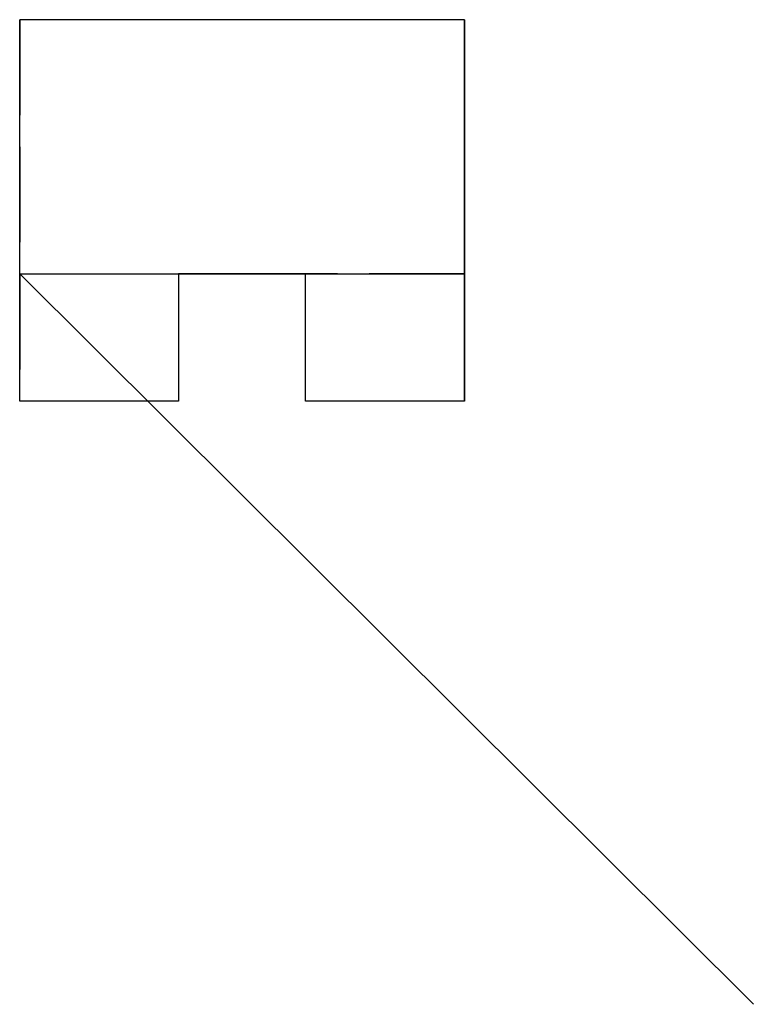
# Model space of a CAD drawing. Extents: x -168 to 577, y -8 to 606.
# Drawn here: x 561 to 577, y 116 to 137 of the extents above; entities that cross this region are included whole.
import ezdxf

# ---------------------------------------------------------------- set-up
doc = ezdxf.new("R2010")
doc.units = 0
doc.header["$LTSCALE"] = 7
doc.header["$MEASUREMENT"] = 0
doc.linetypes.add('CACHE', pattern=[0.4, 0.3, -0.1])
doc.linetypes.add('CONTINU', pattern=[0])
doc.layers.get('0').update_dxf_attribs({"linetype": 'CONTINUOUS'})
doc.layers.add('CACHE', color=4, linetype='CACHE')
doc.layers.add('FORT', color=7, linetype='CONTINU')

msp = doc.modelspace()

# ---------------------------------------------------------------- linework, layer by layer
at = {"color": 7}
for p, q in [((561.172, 129.093, -9.661), (561.172, 137.493, -9.661)), ((570.972, 137.493, -9.661), (561.172, 137.493, -9.661)), ((570.972, 129.093, -9.661), (570.972, 137.493, -9.661)), ((561.172, 131.893, -15.261), (570.972, 131.893, -15.261)), ((567.472, 131.893, -9.661), (564.672, 131.893, -9.661)), ((564.672, 131.893, -9.661), (564.672, 129.093, -9.661)), ((564.672, 131.893, -11.061), (564.672, 129.093, -11.061)), ((564.672, 131.893, -11.061), (564.672, 131.893, -9.661)), ((567.472, 129.093, -9.661), (567.472, 131.893, -9.661)), ((567.472, 129.093, -11.061), (567.472, 131.893, -11.061)), ((567.472, 131.893, -9.661), (567.472, 131.893, -11.061)), ((561.172, 129.093, -11.061), (561.172, 129.093, -9.661)), ((564.672, 129.093, -9.661), (561.172, 129.093, -9.661)), ((564.672, 129.093, -11.061), (561.172, 129.093, -11.061)), ((564.672, 129.093, -9.661), (564.672, 129.093, -11.061)), ((570.972, 129.093, -9.661), (567.472, 129.093, -9.661)), ((570.972, 129.093, -11.061), (567.472, 129.093, -11.061)), ((567.472, 129.093, -11.061), (567.472, 129.093, -9.661)), ((570.972, 129.093, -11.061), (570.972, 129.093, -9.661))]:
    msp.add_line(p, q, dxfattribs=at)
for p, q in [((561.172, 131.893, -15.261), (577.335, 115.809)), ((570.972, 131.893, -11.061), (570.972, 131.893, -15.261))]:
    msp.add_line(p, q)
at = {"layer": 'CACHE', "color": 4, "linetype": 'CACHE'}
for p, q in [((570.972, 137.493, -15.261), (561.172, 137.493, -15.261)), ((561.172, 137.493, -15.261), (561.172, 131.893, -15.261)), ((561.172, 137.493, -9.661), (561.172, 137.493, -15.261)), ((561.172, 131.893, -11.061), (561.172, 129.093, -11.061)), ((561.172, 131.893, -11.061), (561.172, 131.893, -15.261)), ((567.472, 131.893, -9.661), (567.472, 131.893, -11.061)), ((567.472, 129.093, -11.061), (567.472, 131.893, -11.061)), ((570.972, 131.893, -11.061), (567.472, 131.893, -11.061))]:
    msp.add_line(p, q, dxfattribs=at)
at = {"layer": 'FORT', "color": 7, "linetype": 'Continuous'}
for p, q in [((570.972, 137.493, -9.661), (570.972, 137.493, -15.261)), ((570.972, 137.493, -15.261), (570.972, 131.893, -15.261)), ((570.972, 131.893, -11.061), (570.972, 129.093, -11.061))]:
    msp.add_line(p, q, dxfattribs=at)
at = {"layer": 'FORT', "color": 7, "linetype": 'CACHE'}
for q in [(564.672, 131.893, -9.661), (564.672, 129.093, -11.061)]:
    msp.add_line((564.672, 131.893, -11.061), q, dxfattribs=at)

doc.saveas('drawing.dxf')
